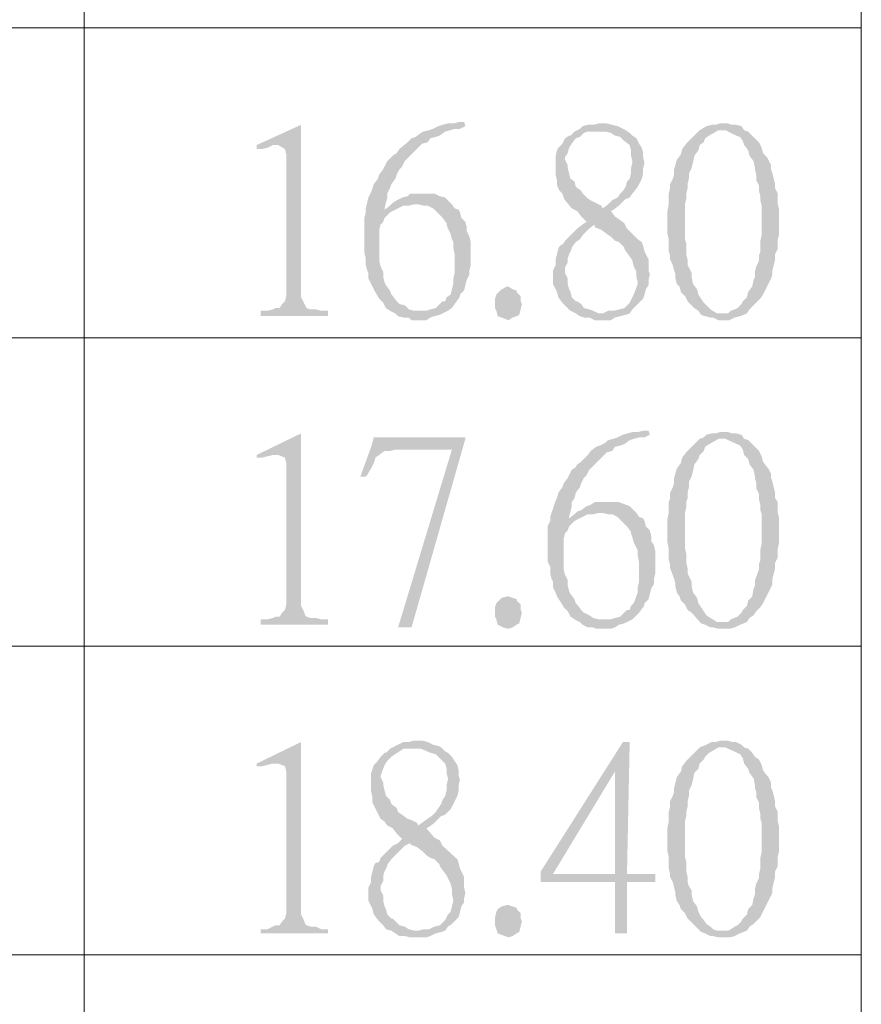
# Model space of a CAD drawing. Units: millimetres. Extents: x 15.1 to 38.6, y -13.4 to 0.
# Drawn here: x 22.5 to 23.2, y -5.1 to -4.3 of the extents above; entities that cross this region are included whole.
import ezdxf

# ---------------------------------------------------------------- set-up
doc = ezdxf.new("R2010")
doc.units = ezdxf.units.MM
doc.header["$MEASUREMENT"] = 0
doc.layers.get('0').update_dxf_attribs({"linetype": 'CONTINUOUS'})

msp = doc.modelspace()

# ---------------------------------------------------------------- hatches: boundary and pattern name
at = {"true_color": 0x000007}
for points in [[(22.74639, -4.37886), (22.71096, -4.39498), (22.71096, -4.39821), (22.71525, -4.39821), (22.71955, -4.39713), (22.72384, -4.39498), (22.72599, -4.39498)], [(22.74639, -4.37886), (22.72599, -4.39498), (22.72814, -4.39498), (22.73351, -4.39821), (22.73458, -4.40251), (22.73458, -4.51534), (22.73351, -4.51964), (22.73136, -4.52179), (22.72921, -4.52502), (22.72599, -4.52502), (22.72384, -4.52609), (22.71955, -4.52717), (22.71418, -4.52717), (22.71418, -4.53146), (22.76787, -4.53146), (22.76787, -4.52717), (22.7625, -4.52717), (22.75821, -4.52609), (22.75391, -4.52609), (22.75069, -4.52502), (22.74962, -4.52287), (22.74854, -4.52072), (22.74639, -4.51642), (22.74639, -4.51212)], [(22.87634, -4.37672), (22.87204, -4.37672), (22.86775, -4.37779), (22.86345, -4.37779), (22.85915, -4.37886), (22.85593, -4.37994), (22.85164, -4.38209), (22.84842, -4.38316), (22.84412, -4.38424), (22.84197, -4.38531), (22.83768, -4.38854), (22.83446, -4.38961), (22.83123, -4.39284), (22.82479, -4.39821), (22.82264, -4.40143), (22.81942, -4.40358), (22.81835, -4.40466), (22.81512, -4.40788), (22.81298, -4.41218), (22.8119, -4.41433), (22.80868, -4.41863), (22.80761, -4.42185), (22.80439, -4.42615), (22.80331, -4.42937), (22.80224, -4.4326), (22.80009, -4.4369), (22.79794, -4.44549), (22.79794, -4.44872), (22.79687, -4.45302), (22.79687, -4.48096), (22.79794, -4.48525), (22.79794, -4.49063), (22.79902, -4.49493), (22.80009, -4.49708), (22.80009, -4.50137), (22.80224, -4.50567), (22.80331, -4.50782), (22.80546, -4.51212), (22.80868, -4.51749), (22.8119, -4.52072), (22.81405, -4.52502), (22.81727, -4.52717), (22.82157, -4.52932), (22.82372, -4.53146), (22.82801, -4.53254), (22.83231, -4.53254), (22.83446, -4.53469), (22.84627, -4.53469), (22.84949, -4.53254), (22.85271, -4.53146), (22.85701, -4.53039), (22.85915, -4.52932), (22.84197, -4.52717), (22.8366, -4.52717), (22.83231, -4.52609), (22.82909, -4.52287), (22.82479, -4.52179), (22.82264, -4.51964), (22.81942, -4.51534), (22.81835, -4.51427), (22.81727, -4.51105), (22.81405, -4.50675), (22.81298, -4.5046), (22.8119, -4.5003), (22.8119, -4.496), (22.80976, -4.4917), (22.80868, -4.4874), (22.80868, -4.46269), (22.80976, -4.45839), (22.8119, -4.45624), (22.81298, -4.45302), (22.81405, -4.45194), (22.81727, -4.44872), (22.81942, -4.44764), (22.81298, -4.44657), (22.81298, -4.44549), (22.81405, -4.44119), (22.81512, -4.4369), (22.81512, -4.43367), (22.81727, -4.42937), (22.81835, -4.42615), (22.82157, -4.42185), (22.82264, -4.41863), (22.82479, -4.41433), (22.82694, -4.41218), (22.82909, -4.40788), (22.83231, -4.40466), (22.83446, -4.40251), (22.83768, -4.39928), (22.84305, -4.39391), (22.84734, -4.39284), (22.84949, -4.38961), (22.85379, -4.38854), (22.85701, -4.38746), (22.8613, -4.38424), (22.8656, -4.38316), (22.86882, -4.38209), (22.87312, -4.38209), (22.87741, -4.37994)], [(22.98588, -4.37779), (22.98373, -4.37779), (22.97943, -4.37886), (22.97514, -4.37886), (22.97084, -4.37994), (22.96869, -4.38209), (22.9644, -4.38424), (22.96118, -4.38746), (22.9601, -4.38746), (22.95688, -4.38961), (22.95473, -4.39391), (22.95151, -4.39713), (22.95044, -4.39928), (22.94936, -4.40358), (22.94936, -4.41863), (22.95044, -4.42293), (22.95044, -4.42722), (22.95258, -4.43152), (22.95473, -4.43367), (22.95581, -4.4369), (22.95688, -4.43905), (22.96225, -4.44549), (22.96655, -4.44764), (22.96977, -4.45194), (22.97406, -4.45624), (22.97084, -4.45839), (22.98051, -4.45839), (22.98051, -4.46054), (22.98588, -4.46269), (22.99017, -4.46591), (22.99339, -4.46806), (22.99662, -4.47128), (22.99984, -4.47236), (23.00413, -4.47666), (23.00413, -4.47773), (23.00628, -4.48096), (23.0095, -4.48525), (23.01058, -4.4874), (23.01165, -4.4917), (23.0138, -4.496), (23.0138, -4.5003), (23.01487, -4.5046), (23.01487, -4.50567), (23.01165, -4.51427), (23.01058, -4.51642), (23.00843, -4.52072), (23.00413, -4.52502), (22.99984, -4.52609), (22.99554, -4.52717), (22.99125, -4.52717), (22.98695, -4.52932), (22.96547, -4.52932), (22.96869, -4.53146), (22.97192, -4.53254), (22.97621, -4.53254), (22.98051, -4.53469), (22.99339, -4.53469), (22.99662, -4.53254), (23.00091, -4.53146), (23.00521, -4.53039), (23.00843, -4.52932), (23.01058, -4.52609), (23.0138, -4.52287), (23.01917, -4.51749), (23.02024, -4.51427), (23.02132, -4.50997), (23.02346, -4.50675), (23.02346, -4.50245), (23.02454, -4.49815), (23.02346, -4.49493), (23.02346, -4.48633), (23.02132, -4.48203), (23.02024, -4.47988), (23.01917, -4.47558), (23.01809, -4.47236), (23.01487, -4.47021), (23.01165, -4.46699), (23.00628, -4.46161), (23.00413, -4.45731), (22.99984, -4.45409), (22.99662, -4.45194), (22.99339, -4.44764), (22.99554, -4.44657), (22.98695, -4.44549), (22.98588, -4.44334), (22.98158, -4.44119), (22.97728, -4.43905), (22.97406, -4.4369), (22.97084, -4.43367), (22.96977, -4.43152), (22.96547, -4.4283), (22.9644, -4.424), (22.96118, -4.42185), (22.9601, -4.41755), (22.95903, -4.41325), (22.95903, -4.4111), (22.95688, -4.40681), (22.95688, -4.40466), (22.95903, -4.40143), (22.9601, -4.39713), (22.96225, -4.39391), (22.96547, -4.38961), (22.96869, -4.38854), (22.97192, -4.38531), (22.97514, -4.38424), (22.9848, -4.38424), (23.00521, -4.38316), (23.00306, -4.38209), (22.99876, -4.37994), (22.99447, -4.37886), (22.99017, -4.37779)], [(23.08253, -4.37779), (23.08038, -4.37779), (23.07716, -4.37886), (23.07394, -4.37886), (23.06964, -4.37994), (23.06427, -4.38316), (23.06212, -4.38531), (23.0589, -4.38854), (23.05353, -4.39391), (23.05031, -4.39821), (23.04924, -4.40251), (23.04601, -4.40681), (23.04387, -4.41433), (23.04387, -4.41863), (23.04279, -4.42185), (23.04065, -4.42615), (23.04065, -4.42937), (23.03957, -4.43367), (23.03957, -4.44227), (23.0385, -4.44764), (23.0385, -4.46591), (23.03957, -4.47021), (23.03957, -4.47988), (23.04065, -4.48311), (23.04065, -4.48633), (23.04279, -4.49063), (23.04387, -4.49493), (23.04494, -4.49815), (23.04494, -4.50137), (23.04601, -4.50567), (23.04816, -4.50782), (23.04924, -4.51212), (23.05246, -4.51534), (23.05461, -4.51964), (23.05998, -4.52502), (23.0632, -4.52717), (23.06535, -4.53039), (23.08253, -4.52932), (23.07823, -4.52932), (23.07286, -4.52609), (23.06964, -4.52287), (23.06749, -4.52072), (23.06535, -4.51749), (23.0632, -4.51427), (23.06212, -4.50997), (23.0589, -4.50567), (23.05783, -4.5003), (23.05783, -4.49708), (23.05568, -4.49278), (23.05461, -4.49063), (23.05461, -4.48633), (23.05353, -4.48203), (23.05353, -4.47343), (23.05246, -4.47021), (23.05246, -4.44227), (23.05353, -4.43797), (23.05353, -4.43367), (23.05461, -4.42937), (23.05461, -4.42615), (23.05568, -4.42185), (23.05568, -4.41755), (23.05783, -4.41325), (23.0589, -4.40895), (23.05998, -4.40358), (23.0632, -4.39928), (23.06427, -4.39498), (23.06749, -4.39284), (23.06857, -4.38961), (23.07179, -4.38746), (23.07931, -4.38316), (23.09971, -4.38316), (23.09756, -4.37994), (23.09327, -4.37886), (23.09005, -4.37886), (23.08682, -4.37779)], [(23.00521, -4.38316), (22.9848, -4.38424), (22.9891, -4.38424), (22.99339, -4.38531), (22.99662, -4.38746), (23.00091, -4.38854), (23.00413, -4.39176), (23.00843, -4.39498), (23.0095, -4.39928), (23.0095, -4.40358), (23.01058, -4.40788), (23.01058, -4.40895), (23.0095, -4.41325), (23.0095, -4.41755), (23.00843, -4.42185), (23.00628, -4.424), (23.00521, -4.4283), (23.00306, -4.43152), (23.00091, -4.43367), (22.99876, -4.4369), (22.99447, -4.43905), (22.99125, -4.44227), (22.98695, -4.44549), (22.99554, -4.44657), (22.99984, -4.44334), (23.00521, -4.43797), (23.00843, -4.4369), (23.01058, -4.43367), (23.01165, -4.4326), (23.01487, -4.4283), (23.01595, -4.42615), (23.01809, -4.42185), (23.01917, -4.41755), (23.01917, -4.41325), (23.02024, -4.40895), (23.01917, -4.40466), (23.01917, -4.40143), (23.01809, -4.39713), (23.01595, -4.39391), (23.0138, -4.38961), (23.01058, -4.38746), (23.00843, -4.38531)], [(23.09971, -4.38316), (23.08253, -4.38316), (23.08468, -4.38316), (23.09327, -4.38746), (23.09649, -4.38854), (23.09864, -4.39176), (23.09971, -4.39498), (23.10293, -4.39928), (23.10401, -4.40358), (23.10723, -4.40788), (23.1083, -4.41325), (23.1083, -4.41433), (23.10938, -4.41863), (23.10938, -4.42293), (23.11152, -4.42722), (23.11152, -4.43152), (23.1126, -4.43582), (23.1126, -4.43905), (23.11367, -4.44334), (23.11367, -4.46699), (23.1126, -4.47128), (23.1126, -4.47988), (23.11152, -4.48311), (23.11152, -4.4874), (23.10938, -4.4917), (23.1083, -4.496), (23.1083, -4.5003), (23.10723, -4.50245), (23.10615, -4.50782), (23.10293, -4.51212), (23.10186, -4.51642), (23.09864, -4.51964), (23.09756, -4.52179), (23.09434, -4.52502), (23.09219, -4.52609), (23.08897, -4.52717), (23.08682, -4.52932), (23.08253, -4.52932), (23.06535, -4.53039), (23.06857, -4.53146), (23.07286, -4.53254), (23.07501, -4.53254), (23.07931, -4.53469), (23.0879, -4.53469), (23.09219, -4.53254), (23.09649, -4.53146), (23.10186, -4.52932), (23.10401, -4.52609), (23.10723, -4.52287), (23.1126, -4.51749), (23.11475, -4.51427), (23.11689, -4.50997), (23.11904, -4.50567), (23.12119, -4.50137), (23.12226, -4.49815), (23.12226, -4.49493), (23.12334, -4.49063), (23.12441, -4.48633), (23.12441, -4.48203), (23.12656, -4.47773), (23.12656, -4.47021), (23.12763, -4.46591), (23.12763, -4.44657), (23.12656, -4.44227), (23.12656, -4.43367), (23.12441, -4.42937), (23.12441, -4.42615), (23.12334, -4.42185), (23.12226, -4.41755), (23.12119, -4.41433), (23.12119, -4.4111), (23.11904, -4.40681), (23.11797, -4.40466), (23.11475, -4.40143), (23.11367, -4.39713), (23.11152, -4.39284), (23.1083, -4.38961), (23.10615, -4.38746), (23.10293, -4.38424)], [(22.84627, -4.43367), (22.83338, -4.43367), (22.83123, -4.43582), (22.82694, -4.4369), (22.82264, -4.43905), (22.81942, -4.44119), (22.81727, -4.44334), (22.81298, -4.44657), (22.81942, -4.44764), (22.82372, -4.44549), (22.82801, -4.44334), (22.83231, -4.44334), (22.8366, -4.44227), (22.86667, -4.44227), (22.86345, -4.43905), (22.8613, -4.4369), (22.85701, -4.43582), (22.85271, -4.43367), (22.84949, -4.43367)], [(22.86667, -4.44227), (22.83982, -4.44227), (22.84412, -4.44334), (22.84734, -4.44334), (22.85164, -4.44549), (22.85915, -4.45302), (22.86238, -4.45731), (22.86238, -4.45839), (22.86345, -4.46161), (22.8656, -4.46591), (22.86667, -4.47021), (22.86775, -4.47236), (22.86775, -4.47666), (22.86882, -4.48203), (22.86882, -4.49708), (22.86775, -4.50137), (22.86775, -4.50567), (22.8656, -4.51427), (22.86238, -4.51642), (22.8613, -4.51964), (22.85915, -4.51964), (22.85379, -4.52502), (22.84949, -4.52609), (22.84627, -4.52717), (22.84197, -4.52717), (22.85915, -4.52932), (22.86345, -4.52717), (22.86667, -4.52502), (22.86882, -4.52179), (22.87204, -4.51749), (22.87312, -4.51534), (22.87312, -4.51427), (22.87634, -4.51105), (22.87741, -4.50675), (22.87849, -4.50245), (22.88063, -4.49815), (22.88063, -4.49493), (22.88171, -4.49063), (22.88171, -4.47236), (22.88063, -4.46806), (22.87849, -4.46376), (22.87849, -4.46054), (22.87741, -4.45624), (22.87419, -4.45302), (22.87312, -4.44872), (22.87204, -4.44657), (22.86882, -4.44549)], [(22.97084, -4.45839), (22.96655, -4.46161), (22.96225, -4.46591), (22.9601, -4.46806), (22.95688, -4.47128), (22.95581, -4.47343), (22.95258, -4.47558), (22.95151, -4.47773), (22.95044, -4.48203), (22.94936, -4.48633), (22.94936, -4.49063), (22.94722, -4.49493), (22.94722, -4.50567), (22.94936, -4.50997), (22.95044, -4.51212), (22.95151, -4.51642), (22.95473, -4.52072), (22.95688, -4.52287), (22.95903, -4.52502), (22.96118, -4.52717), (22.96547, -4.52932), (22.98695, -4.52932), (22.98373, -4.52932), (22.97943, -4.52717), (22.97621, -4.52609), (22.97192, -4.52502), (22.96977, -4.52179), (22.96655, -4.51964), (22.96547, -4.51964), (22.96225, -4.51642), (22.96118, -4.51212), (22.9601, -4.50997), (22.95903, -4.50567), (22.95903, -4.50137), (22.95688, -4.49708), (22.95688, -4.49278), (22.95903, -4.48848), (22.95903, -4.48525), (22.9601, -4.48203), (22.96225, -4.47773), (22.96225, -4.47666), (22.96547, -4.47236), (22.96869, -4.47021), (22.97084, -4.46699), (22.97621, -4.46161), (22.98051, -4.45839)], [(22.92252, -4.52179), (22.92144, -4.52609), (22.92037, -4.53039), (22.91822, -4.53146), (22.915, -4.53254), (22.91178, -4.53469), (22.90319, -4.53146), (22.90211, -4.52717), (22.90104, -4.52502), (22.90104, -4.51749), (22.90211, -4.51427), (22.90641, -4.50997), (22.9107, -4.50782), (22.91178, -4.50782), (22.915, -4.50997), (22.91822, -4.51105), (22.91822, -4.51212), (22.92144, -4.51534), (22.92144, -4.51964)], [(23.02346, -4.62281), (23.01917, -4.62281), (23.01487, -4.62388), (23.01058, -4.62388), (23.00306, -4.62603), (22.99876, -4.62818), (22.99554, -4.62926), (22.99125, -4.63033), (22.9891, -4.63248), (22.9848, -4.63463), (22.98158, -4.6357), (22.97728, -4.63893), (22.97514, -4.64215), (22.96977, -4.64753), (22.96655, -4.64968), (22.96547, -4.65182), (22.96225, -4.65397), (22.9601, -4.65827), (22.95903, -4.66042), (22.95581, -4.66472), (22.95473, -4.66794), (22.95151, -4.67224), (22.95044, -4.67654), (22.94936, -4.67869), (22.94507, -4.69159), (22.94507, -4.69481), (22.94292, -4.69911), (22.94292, -4.72705), (22.94507, -4.73135), (22.94507, -4.73672), (22.94614, -4.74102), (22.94722, -4.74317), (22.94722, -4.74747), (22.94936, -4.75177), (22.95044, -4.75499), (22.95258, -4.75821), (22.95473, -4.76144), (22.95581, -4.76359), (22.95903, -4.76681), (22.96118, -4.77111), (22.9644, -4.77326), (22.96869, -4.77541), (22.97084, -4.77756), (22.97514, -4.77971), (22.97943, -4.77971), (22.98158, -4.78078), (22.99339, -4.78078), (22.99662, -4.77971), (22.99984, -4.77756), (23.00413, -4.77648), (23.00628, -4.77541), (22.9891, -4.77326), (22.98373, -4.77326), (22.97943, -4.77218), (22.97621, -4.77004), (22.97192, -4.76789), (22.96977, -4.76574), (22.96655, -4.76144), (22.96547, -4.76036), (22.9644, -4.75714), (22.96118, -4.75284), (22.9601, -4.75069), (22.95903, -4.74639), (22.95903, -4.74209), (22.95688, -4.7378), (22.95581, -4.7335), (22.95581, -4.70878), (22.95688, -4.70448), (22.95903, -4.70233), (22.9601, -4.69911), (22.96118, -4.69803), (22.9644, -4.69481), (22.96655, -4.69374), (22.9601, -4.69266), (22.9601, -4.69159), (22.96118, -4.68729), (22.96225, -4.68299), (22.96225, -4.67977), (22.9644, -4.67654), (22.96547, -4.67224), (22.96869, -4.66794), (22.96977, -4.66472), (22.97192, -4.66042), (22.97406, -4.65827), (22.97621, -4.65397), (22.98695, -4.64323), (22.99017, -4.64), (22.99447, -4.63893), (22.99662, -4.6357), (23.00091, -4.63463), (23.00413, -4.63356), (23.00843, -4.63033), (23.01165, -4.62926), (23.01595, -4.62818), (23.02024, -4.62818), (23.02454, -4.62603)], [(23.08253, -4.62388), (23.08038, -4.62388), (23.07716, -4.62496), (23.07394, -4.62496), (23.06964, -4.62603), (23.06749, -4.62818), (23.06427, -4.62926), (23.05353, -4.64), (23.05031, -4.6443), (23.04924, -4.6486), (23.04601, -4.6529), (23.04387, -4.66042), (23.04387, -4.66472), (23.04279, -4.66794), (23.04065, -4.67224), (23.04065, -4.67654), (23.03957, -4.67977), (23.03957, -4.68836), (23.0385, -4.69374), (23.0385, -4.712), (23.03957, -4.7163), (23.03957, -4.72597), (23.04065, -4.7292), (23.04065, -4.73242), (23.04387, -4.74102), (23.04494, -4.74532), (23.04494, -4.74747), (23.04601, -4.75177), (23.04816, -4.75499), (23.04924, -4.75821), (23.05246, -4.76144), (23.05461, -4.76574), (23.05783, -4.76789), (23.06535, -4.77648), (23.08253, -4.77541), (23.07823, -4.77541), (23.07286, -4.77218), (23.06964, -4.77004), (23.06749, -4.76681), (23.06535, -4.76359), (23.0632, -4.76036), (23.06212, -4.75606), (23.0589, -4.75177), (23.05783, -4.74639), (23.05783, -4.74317), (23.05568, -4.73887), (23.05461, -4.73672), (23.05461, -4.73242), (23.05353, -4.72812), (23.05353, -4.7206), (23.05246, -4.7163), (23.05246, -4.68836), (23.05353, -4.68406), (23.05353, -4.67977), (23.05461, -4.67654), (23.05461, -4.67224), (23.05568, -4.66794), (23.05568, -4.66365), (23.05783, -4.65935), (23.0589, -4.65505), (23.05998, -4.64968), (23.0632, -4.64538), (23.06427, -4.64215), (23.06749, -4.63893), (23.06857, -4.6357), (23.07179, -4.63356), (23.07931, -4.62926), (23.09971, -4.62926), (23.09756, -4.62603), (23.09327, -4.62496), (23.09005, -4.62496), (23.08682, -4.62388)], [(22.74639, -4.62496), (22.71096, -4.64215), (22.71096, -4.6443), (22.71525, -4.6443), (22.71955, -4.64323), (22.72384, -4.64215), (22.72599, -4.64215)], [(22.74639, -4.62496), (22.72599, -4.64215), (22.72814, -4.64215), (22.73351, -4.6443), (22.73458, -4.6486), (22.73458, -4.76144), (22.73351, -4.76574), (22.73136, -4.76789), (22.72921, -4.77111), (22.72599, -4.77111), (22.72384, -4.77218), (22.71955, -4.77326), (22.71418, -4.77326), (22.71418, -4.77756), (22.76787, -4.77756), (22.76787, -4.77326), (22.7625, -4.77326), (22.75821, -4.77218), (22.75391, -4.77218), (22.75069, -4.77111), (22.74962, -4.77004), (22.74854, -4.76681), (22.74639, -4.76251), (22.74639, -4.75821)], [(22.87741, -4.62818), (22.80439, -4.62818), (22.80224, -4.6357), (22.86667, -4.63785), (22.82372, -4.77971), (22.83446, -4.77971), (22.87741, -4.62926)], [(23.09971, -4.62926), (23.08253, -4.62926), (23.08468, -4.62926), (23.09649, -4.63463), (23.09864, -4.63785), (23.09971, -4.64215), (23.10293, -4.64538), (23.10401, -4.64968), (23.10723, -4.65397), (23.1083, -4.65935), (23.1083, -4.66042), (23.10938, -4.66472), (23.10938, -4.66902), (23.11152, -4.67332), (23.11152, -4.67762), (23.1126, -4.68191), (23.1126, -4.68621), (23.11367, -4.68944), (23.11367, -4.71308), (23.1126, -4.71738), (23.1126, -4.72597), (23.11152, -4.7292), (23.11152, -4.7335), (23.1083, -4.74209), (23.1083, -4.74639), (23.10723, -4.74854), (23.10615, -4.75499), (23.10293, -4.75821), (23.10186, -4.76251), (23.09864, -4.76574), (23.09756, -4.76789), (23.09434, -4.77111), (23.08897, -4.77326), (23.08682, -4.77541), (23.08253, -4.77541), (23.06535, -4.77648), (23.06857, -4.77756), (23.07286, -4.77971), (23.07501, -4.77971), (23.07931, -4.78078), (23.0879, -4.78078), (23.09219, -4.77971), (23.09649, -4.77756), (23.10186, -4.77541), (23.10401, -4.77218), (23.10723, -4.77004), (23.10938, -4.76681), (23.1126, -4.76359), (23.11475, -4.76036), (23.11689, -4.75606), (23.11904, -4.75177), (23.12119, -4.74747), (23.12226, -4.74532), (23.12226, -4.74102), (23.12334, -4.73672), (23.12441, -4.73242), (23.12441, -4.72812), (23.12656, -4.72383), (23.12656, -4.7163), (23.12763, -4.712), (23.12763, -4.69266), (23.12656, -4.68836), (23.12656, -4.67977), (23.12441, -4.67654), (23.12441, -4.67224), (23.12334, -4.66794), (23.12226, -4.66365), (23.12119, -4.66042), (23.12119, -4.6572), (23.11904, -4.6529), (23.11797, -4.65182), (23.11475, -4.64753), (23.11367, -4.64323), (23.11152, -4.63893), (23.10293, -4.63033)], [(22.80224, -4.6357), (22.79365, -4.65935), (22.79794, -4.65935), (22.79902, -4.65827), (22.80224, -4.6529), (22.80439, -4.6486), (22.80546, -4.64538), (22.80546, -4.6443), (22.80868, -4.64215), (22.81298, -4.63893), (22.81727, -4.63893), (22.82157, -4.63785), (22.86667, -4.63785)], [(22.99339, -4.67977), (22.98051, -4.67977), (22.97728, -4.68191), (22.97406, -4.68299), (22.96977, -4.68621), (22.96655, -4.68729), (22.9644, -4.68944), (22.9601, -4.69266), (22.96655, -4.69374), (22.97084, -4.69159), (22.97514, -4.68944), (22.97943, -4.68944), (22.98373, -4.68836), (23.0138, -4.68836), (23.00843, -4.68299), (22.99984, -4.67977), (22.99662, -4.67977)], [(23.0138, -4.68836), (22.98695, -4.68836), (22.99125, -4.68944), (22.99447, -4.68944), (22.99876, -4.69159), (23.00091, -4.69374), (23.00413, -4.69696), (23.00628, -4.69911), (23.0095, -4.70341), (23.0095, -4.70448), (23.01058, -4.70771), (23.01165, -4.712), (23.0138, -4.7163), (23.01487, -4.71845), (23.01487, -4.72275), (23.01595, -4.72812), (23.01595, -4.74317), (23.01487, -4.74747), (23.01487, -4.75177), (23.01165, -4.76036), (23.0095, -4.76251), (23.00843, -4.76574), (23.00628, -4.76574), (23.00413, -4.76789), (23.00091, -4.77111), (22.99662, -4.77218), (22.99339, -4.77326), (22.9891, -4.77326), (23.00628, -4.77541), (23.01058, -4.77326), (23.01595, -4.76789), (23.01917, -4.76359), (23.02024, -4.76144), (23.02024, -4.76036), (23.02346, -4.75714), (23.02454, -4.75284), (23.02561, -4.74854), (23.02776, -4.74532), (23.02776, -4.74102), (23.02883, -4.73672), (23.02883, -4.71845), (23.02776, -4.71415), (23.02561, -4.71093), (23.02561, -4.70663), (23.02454, -4.70233), (23.02132, -4.69911), (23.02024, -4.69481), (23.01917, -4.69266), (23.01595, -4.69159)], [(22.92252, -4.76789), (22.92144, -4.77218), (22.92037, -4.77648), (22.91822, -4.77756), (22.915, -4.77971), (22.91178, -4.78078), (22.90748, -4.77971), (22.90319, -4.77756), (22.90211, -4.77326), (22.90104, -4.77111), (22.90104, -4.76359), (22.90211, -4.76036), (22.90641, -4.75606), (22.9107, -4.75499), (22.91178, -4.75499), (22.915, -4.75606), (22.91822, -4.75714), (22.91822, -4.75821), (22.92144, -4.76144), (22.92144, -4.76574)], [(22.74639, -4.87105), (22.71096, -4.88825), (22.71096, -4.8904), (22.71525, -4.8904), (22.71955, -4.88932), (22.72384, -4.88825), (22.72599, -4.88825)], [(22.74639, -4.87105), (22.72599, -4.88825), (22.72814, -4.88825), (22.73351, -4.8904), (22.73458, -4.89469), (22.73458, -5.00753), (22.73351, -5.01183), (22.73136, -5.01398), (22.72921, -5.0172), (22.72599, -5.0172), (22.72384, -5.01828), (22.71955, -5.02043), (22.71418, -5.02043), (22.71418, -5.02365), (22.76787, -5.02365), (22.76787, -5.02043), (22.7625, -5.02043), (22.75821, -5.01828), (22.75391, -5.01828), (22.75069, -5.0172), (22.74962, -5.01613), (22.74854, -5.0129), (22.74639, -5.00861), (22.74639, -5.00431)], [(22.83875, -4.86998), (22.8366, -4.86998), (22.83231, -4.87105), (22.82801, -4.87105), (22.82372, -4.8732), (22.82157, -4.87428), (22.81727, -4.87642), (22.81405, -4.87965), (22.81298, -4.87965), (22.80976, -4.88287), (22.80761, -4.8861), (22.80439, -4.88932), (22.80331, -4.89254), (22.80224, -4.89577), (22.80224, -4.91081), (22.80331, -4.91511), (22.80331, -4.91941), (22.80546, -4.92371), (22.80976, -4.93231), (22.81298, -4.93446), (22.81512, -4.93768), (22.81942, -4.93983), (22.82264, -4.94413), (22.82694, -4.94843), (22.82372, -4.95165), (22.83338, -4.95165), (22.83338, -4.95272), (22.83875, -4.95487), (22.84305, -4.9581), (22.84627, -4.96132), (22.84949, -4.96347), (22.85271, -4.96455), (22.85593, -4.96777), (22.85701, -4.96884), (22.85701, -4.96992), (22.85915, -4.97314), (22.86238, -4.97744), (22.86345, -4.97959), (22.8656, -4.98389), (22.86667, -4.98819), (22.86667, -4.99249), (22.86775, -4.99679), (22.86775, -4.99786), (22.86667, -5.00216), (22.8656, -5.00646), (22.86345, -5.00861), (22.8613, -5.0129), (22.85808, -5.01613), (22.85701, -5.0172), (22.85271, -5.01828), (22.84842, -5.02043), (22.84412, -5.02043), (22.83982, -5.0215), (22.81835, -5.0215), (22.82157, -5.02365), (22.82479, -5.0258), (22.82909, -5.0258), (22.83338, -5.02688), (22.84627, -5.02688), (22.84949, -5.0258), (22.85379, -5.02365), (22.85808, -5.02258), (22.8613, -5.0215), (22.86345, -5.01828), (22.86667, -5.01613), (22.87204, -5.01076), (22.87312, -5.00646), (22.87419, -5.00216), (22.87634, -4.99893), (22.87634, -4.99571), (22.87741, -4.99141), (22.87634, -4.98711), (22.87634, -4.97852), (22.87419, -4.97422), (22.87312, -4.97207), (22.87204, -4.96777), (22.87097, -4.96455), (22.85915, -4.9538), (22.85701, -4.9495), (22.85271, -4.94735), (22.84627, -4.93983), (22.84842, -4.93875), (22.83982, -4.93768), (22.83875, -4.93553), (22.83446, -4.93338), (22.83123, -4.93231), (22.82694, -4.92908), (22.82372, -4.92693), (22.82264, -4.92371), (22.81835, -4.92049), (22.81727, -4.91726), (22.81405, -4.91404), (22.81298, -4.90974), (22.8119, -4.90544), (22.8119, -4.90329), (22.80976, -4.89899), (22.80976, -4.89792), (22.81298, -4.88932), (22.81512, -4.8861), (22.81835, -4.88287), (22.82157, -4.88072), (22.82479, -4.87857), (22.82801, -4.87642), (22.83768, -4.87642), (22.85808, -4.87535), (22.85593, -4.87428), (22.85164, -4.8732), (22.84734, -4.87105), (22.84305, -4.86998)], [(22.85808, -4.87535), (22.83768, -4.87642), (22.84197, -4.87642), (22.84949, -4.87965), (22.85379, -4.88072), (22.85701, -4.88395), (22.85808, -4.88502), (22.8613, -4.88825), (22.86238, -4.89254), (22.86238, -4.89577), (22.86345, -4.90007), (22.86345, -4.90114), (22.86238, -4.90544), (22.86238, -4.90974), (22.8613, -4.91404), (22.85915, -4.91726), (22.85808, -4.92049), (22.85593, -4.92371), (22.85379, -4.92693), (22.85164, -4.92908), (22.84734, -4.93231), (22.84412, -4.93446), (22.83982, -4.93768), (22.84842, -4.93875), (22.85271, -4.93553), (22.85808, -4.93016), (22.8613, -4.92908), (22.86345, -4.92693), (22.8656, -4.92478), (22.86775, -4.92049), (22.86882, -4.91834), (22.87097, -4.91404), (22.87204, -4.90974), (22.87204, -4.90544), (22.87312, -4.90114), (22.87204, -4.89792), (22.87204, -4.89362), (22.87097, -4.88932), (22.86882, -4.8861), (22.86667, -4.88287), (22.86345, -4.87965), (22.8613, -4.87857)], [(23.00843, -4.87105), (23.00306, -4.87105), (22.93755, -4.97422), (22.93755, -4.98281), (22.99662, -4.98281), (22.99662, -5.02365), (23.00628, -5.02365), (23.00628, -4.98281), (23.02883, -4.98281), (23.02883, -4.97637), (22.94722, -4.97637), (22.99662, -4.89469)], [(23.00843, -4.87105), (22.99662, -4.89469), (22.99662, -4.97637), (22.94722, -4.97637), (23.00628, -4.97637)], [(23.08253, -4.86998), (23.08038, -4.86998), (23.07716, -4.87105), (23.07394, -4.87105), (23.06964, -4.8732), (23.06427, -4.87535), (23.0589, -4.88072), (23.05568, -4.88395), (23.05353, -4.8861), (23.05031, -4.8904), (23.04924, -4.89469), (23.04601, -4.89899), (23.04494, -4.90329), (23.04387, -4.90759), (23.04387, -4.91081), (23.04279, -4.91404), (23.04065, -4.91834), (23.04065, -4.92263), (23.03957, -4.92693), (23.03957, -4.93446), (23.0385, -4.93983), (23.0385, -4.9581), (23.03957, -4.9624), (23.03957, -4.97207), (23.04065, -4.97637), (23.04065, -4.97852), (23.04279, -4.98281), (23.04387, -4.98711), (23.04494, -4.99141), (23.04494, -4.99356), (23.04601, -4.99786), (23.04816, -5.00108), (23.04924, -5.00431), (23.05246, -5.00753), (23.05461, -5.01183), (23.05998, -5.0172), (23.0632, -5.02043), (23.06535, -5.02258), (23.08253, -5.0215), (23.07823, -5.0215), (23.07501, -5.02043), (23.07286, -5.01828), (23.06964, -5.01613), (23.06749, -5.0129), (23.06535, -5.01076), (23.0632, -5.00646), (23.06212, -5.00216), (23.0589, -4.99786), (23.05783, -4.99249), (23.05783, -4.98926), (23.05568, -4.98604), (23.05461, -4.98281), (23.05461, -4.97852), (23.05353, -4.97422), (23.05353, -4.96669), (23.05246, -4.9624), (23.05246, -4.93446), (23.05353, -4.93016), (23.05353, -4.92693), (23.05461, -4.92263), (23.05461, -4.91834), (23.05568, -4.91404), (23.05568, -4.90974), (23.05783, -4.90544), (23.0589, -4.90114), (23.05998, -4.89577), (23.0632, -4.89254), (23.06427, -4.88825), (23.06749, -4.88502), (23.06857, -4.88287), (23.07179, -4.87965), (23.07931, -4.87535), (23.09971, -4.87535), (23.09756, -4.8732), (23.09327, -4.87105), (23.09005, -4.87105), (23.08682, -4.86998)], [(23.09971, -4.87535), (23.08253, -4.87535), (23.08468, -4.87535), (23.09649, -4.88072), (23.09864, -4.88395), (23.09971, -4.88825), (23.10293, -4.89254), (23.10401, -4.89577), (23.10723, -4.90007), (23.1083, -4.90544), (23.1083, -4.90759), (23.10938, -4.91081), (23.10938, -4.91511), (23.11152, -4.91941), (23.11152, -4.92371), (23.1126, -4.92801), (23.1126, -4.93231), (23.11367, -4.93553), (23.11367, -4.95917), (23.1126, -4.96347), (23.1126, -4.97207), (23.11152, -4.97637), (23.11152, -4.97959), (23.10938, -4.98389), (23.1083, -4.98819), (23.1083, -4.99249), (23.10723, -4.99571), (23.10615, -5.00108), (23.10293, -5.00431), (23.10186, -5.00861), (23.09864, -5.01183), (23.09756, -5.01398), (23.09434, -5.0172), (23.09219, -5.01828), (23.08897, -5.02043), (23.08682, -5.0215), (23.08253, -5.0215), (23.06535, -5.02258), (23.06857, -5.02365), (23.07286, -5.0258), (23.07501, -5.0258), (23.07931, -5.02688), (23.0879, -5.02688), (23.09219, -5.0258), (23.09649, -5.02365), (23.10186, -5.0215), (23.10401, -5.01828), (23.10723, -5.01613), (23.1126, -5.01076), (23.11475, -5.00646), (23.11689, -5.00216), (23.11904, -4.99786), (23.12119, -4.99356), (23.12226, -4.99141), (23.12226, -4.98711), (23.12334, -4.98281), (23.12441, -4.97852), (23.12441, -4.97422), (23.12656, -4.96992), (23.12656, -4.9624), (23.12763, -4.9581), (23.12763, -4.93875), (23.12656, -4.93446), (23.12656, -4.92693), (23.12441, -4.92263), (23.12441, -4.91834), (23.12334, -4.91404), (23.12226, -4.90974), (23.12119, -4.90759), (23.12119, -4.90329), (23.11904, -4.89899), (23.11797, -4.89792), (23.11475, -4.89362), (23.11367, -4.88932), (23.11152, -4.88502), (23.1083, -4.88287), (23.10615, -4.87965), (23.10293, -4.87642)], [(22.82372, -4.95165), (22.81942, -4.9538), (22.81512, -4.9581), (22.80976, -4.96347), (22.80868, -4.96669), (22.80546, -4.96777), (22.80439, -4.96992), (22.80331, -4.97422), (22.80224, -4.97852), (22.80224, -4.98281), (22.80009, -4.98711), (22.80009, -4.99786), (22.80224, -5.00216), (22.80331, -5.00431), (22.80439, -5.00861), (22.80761, -5.0129), (22.8119, -5.0172), (22.81405, -5.02043), (22.81835, -5.0215), (22.83982, -5.0215), (22.8366, -5.0215), (22.83231, -5.02043), (22.82909, -5.01828), (22.82479, -5.0172), (22.81942, -5.01183), (22.81835, -5.01183), (22.81512, -5.00861), (22.81405, -5.00431), (22.81298, -5.00216), (22.8119, -4.99786), (22.8119, -4.99356), (22.80976, -4.98926), (22.80976, -4.98604), (22.8119, -4.98174), (22.8119, -4.97744), (22.81298, -4.97422), (22.81512, -4.96992), (22.81512, -4.96884), (22.81835, -4.96455), (22.82909, -4.9538), (22.83338, -4.95165)], [(22.92252, -5.01398), (22.92144, -5.01828), (22.92037, -5.02258), (22.91822, -5.02365), (22.915, -5.0258), (22.91178, -5.02688), (22.90319, -5.02365), (22.90211, -5.02043), (22.90104, -5.0172), (22.90104, -5.01076), (22.90211, -5.00646), (22.90319, -5.00431), (22.90641, -5.00216), (22.9107, -5.00108), (22.91178, -5.00108), (22.915, -5.00216), (22.91822, -5.00323), (22.91822, -5.00431), (22.92144, -5.00753), (22.92144, -5.01183)]]:
    msp.add_hatch(color=7, dxfattribs=at).paths.add_polyline_path(points)

# ---------------------------------------------------------------- linework, layer by layer
at = {"color": 7, "linetype": 'Continuous', "lineweight": 20, "true_color": 0x000007}
for points in [[(22.5735, -0.33498), (22.5735, -9.95949)], [(23.19314, -0.33498), (23.19314, -9.95949)], [(20.39668, -4.30149), (23.19314, -4.30149)], [(20.39668, -4.54866), (23.19314, -4.54866)], [(20.39668, -4.79475), (23.19314, -4.79475)], [(20.39668, -5.04085), (23.19314, -5.04085)]]:
    msp.add_lwpolyline(points, dxfattribs=at)

doc.saveas('drawing.dxf')
